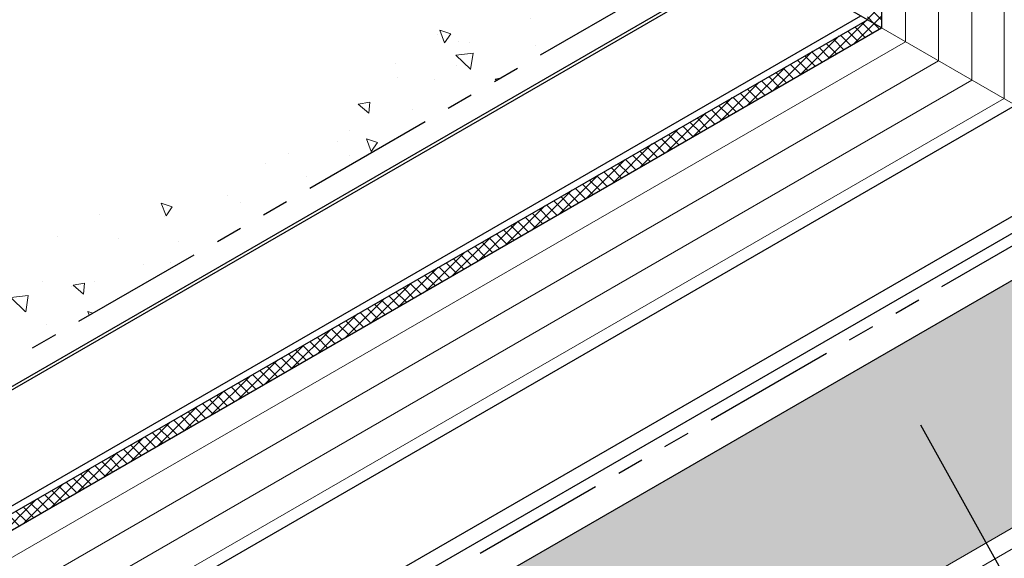
# Model space of a CAD drawing. Extents: x 102 to 2303, y 568 to 3799.
# Drawn here: x 134 to 145, y 1409 to 1416 of the extents above; entities that cross this region are included whole.
import ezdxf

# ---------------------------------------------------------------- set-up
doc = ezdxf.new("R2010")
doc.units = 0
doc.header["$LTSCALE"] = 5
doc.header["$MEASUREMENT"] = 0
doc.linetypes.add('PHANTOMX2', pattern=[5, 2.5, -0.5, 0.5, -0.5, 0.5, -0.5])
for name, color, linetype, lineweight in [('CONCRETE - H', 130, 'CONTINUOUS', 9), ('CONCRETE - L', 132, 'PHANTOMX2', 30), ('CORNER BEAD - L', 52, 'CONTINUOUS', 25), ('FOAM INSERT - H', 150, 'CONTINUOUS', 9), ('MIG CAPPING STRIP - L', 7, 'CONTINUOUS', 25), ('SILICONE BELLOWS - H', 20, 'CONTINUOUS', 13), ('SILICONE BELLOWS - L', 22, 'CONTINUOUS', 20), ('TEXT - 4', 241, 'CONTINUOUS', 25)]:
    doc.layers.add(name, color=color, linetype=linetype, lineweight=lineweight)
doc.layers.add('SEALANTHATCH', color=50, linetype='CONTINUOUS')
doc.styles.add('ROMANS', font='romans', dxfattribs={"width": 0.9})
doc.dimstyles.get("Standard").update_dxf_attribs({"dimtxt": 0.18, "dimasz": 0.18, "dimexe": 0.18, "dimexo": 0.0625, "dimgap": 0.09, "dimtad": 0, "dimtih": 1, "dimtoh": 1, "dimdec": 4, "dimzin": 0, "dimdsep": 46, "dimtxsty": 'Standard', "dimcen": 0.09, "dimadec": 0, "dimazin": 0, "dimtfac": 1, "dimtdec": 4, "dimtofl": 0, "dimtmove": 0, "dimatfit": 3, "dimfxl": 1, "dimtolj": 1, "dimtzin": 0, "dimarcsym": 0})
pattern_1 = [(45, (0, 0), (-0.06629126073623882, 0.06629126073623884), []), (135, (0, 0), (-0.06629126073623884, -0.06629126073623882), [])]

msp = doc.modelspace()

# ---------------------------------------------------------------- hatches: boundary and pattern name
at = {"layer": 'CONCRETE - H'}
h = msp.add_hatch(dxfattribs=at)
h.set_pattern_fill('AR-CONC', color=256, scale=0.2133333333333333, angle=90, style=0)
h.set_pattern_definition([(140, (8.485856009933372, 62.86498411402363), (0.133871221296203, 1.530155056214941), [0.16, -1.76]), (85.00000000000001, (8.485856009933372, 62.86498411402363), (-1.604676551893359, -0.2960028450410666), [0.128, -1.408]), (190.45144446, (8.497011943800038, 62.9924970334903), (-1.470805314066409, 1.234152206351172), [0.1359790762666667, -1.495769838933333]), (136.1842, (8.059189343266706, 62.86498411402363), (0.3531077990252302, 2.276781505432688), [0.2399999999999991, -2.639999999999985]), (186.63563549, (8.088615064866705, 63.05471583669029), (-2.078119681652375, 1.993945484105021), [0.2039687296, -2.243656021333333]), (81.18416399000002, (8.059189343266706, 62.86498411402363), (-2.078119680575979, 1.993945482783516), [0.192, -2.112000002133333]), (111, (8.165856009933371, 63.07831744735696), (0.8589203000860564, 1.273401711186052), [0.16, -1.76]), (56.00000000000004, (8.165856009933371, 63.07831744735696), (-1.54698676276662, 0.5190727080993744), [0.128, -1.408]), (161.45144474, (8.237432701133372, 63.1844342558903), (-0.6880664593202215, 1.792474403690605), [0.1359790719999991, -1.495769838933326]), (127.5, (8.485856009933372, 62.86498411402363), (-0.7101735548401312, 0.02594102467688681), [0, -1.390933333333333, 0, -1.429333333333334, 0, -1.413333333333333]), (97.49999999999993, (8.485856009933372, 62.86498411402363), (-0.8414116520157019, 0.5612150132099171), [0, -0.8149333333333334, 0, -1.358933333333334, 0, -0.5386666666666666]), (57.49999999999999, (8.485856009933372, 62.3892507806903), (0.04811705970001022, 1.138821197167806), [0, -0.5333333333333297, 0, -1.663999999999993, 0, -2.207999999999986]), (47.5, (8.485856009933372, 62.17591744735696), (-0.2135572956422777, 1.244130494597091), [0, -0.6933333333333334, 0, -1.105066666666667, 0, -1.568])])
edge = h.paths.add_edge_path()
edge.add_spline(control_points=[(140.8961583807111, 1417.213322985858), (140.945417616264, 1416.971116220227), (140.4532089937753, 1416.40070430952), (139.1622550641229, 1415.984214664184), (137.7897672666622, 1415.027553421339), (136.373352626898, 1413.644726821696), (134.3539788861683, 1413.56974438721), (133.2682566904363, 1412.247853959736), (132.3485655943072, 1411.169577354508), (130.9213206665954, 1411.598804313775), (130.9914279641388, 1410.95628870757), (131.0043157719906, 1410.825923543265)], knot_values=[0, 0, 0, 0, 0.6823470052093087, 1.89347261317188, 4.165515171865838, 5.598648800555935, 7.699682186238794, 9.680449496661558, 10.48114934714372, 11.88565919301135, 12.2346600979824, 12.2346600979824, 12.2346600979824, 12.2346600979824], degree=3, periodic=0)
edge.add_line((131.0043157719907, 1410.825923543265), (131.8839201596319, 1410.31808371328))
edge.add_line((131.8839201596319, 1410.31808371328), (131.9100866693502, 1410.33319095471))
edge.add_ellipse((131.9926415830089, 1410.255313370228), major_axis=(0.06123724356943412, -0.1060660171779374), ratio=0.5773502691881227, start_angle=179.4210727552587, end_angle=207.4135278599563, ccw=False)
edge.add_ellipse((131.9926415830089, 1410.255313370228), major_axis=(0.06123724356943412, -0.1060660171779374), ratio=0.5773502691881227, start_angle=134.9999999999813, end_angle=179.4210727552152)
edge.add_line((131.6651217120507, 1410.515828586177), (142.0808403382058, 1416.529346538794))
edge.add_line((142.0808403382058, 1416.529346538794), (140.8961583807111, 1417.213322985858))
at = {"layer": 'FOAM INSERT - H'}
h = msp.add_hatch(dxfattribs=at)
h.set_pattern_fill('HEX', color=256, scale=0.5, angle=45, style=0)
h.set_pattern_definition([(45, (0, 0), (-0.07654655446197431, 0.07654655446197432), [0.0625, -0.125]), (165, (0, 0), (-0.0280179835052517, -0.104564537967226), [0.0625, -0.125]), (105, (0.04419417382415922, 0.04419417382415922), (-0.104564537967226, -0.02801798350525164), [0.0625, -0.125])])
edge = h.paths.add_edge_path()
edge.add_line((147.3928452654381, 1419.988631740954), (147.4159552551152, 1420.078876169472))
edge.add_ellipse((147.367626808203, 1420.083507987656), major_axis=(0.04898979485573361, -2.31737761138078e-13), ratio=0.5773502691886285, start_angle=-9.425179022713811, end_angle=20.52805920609015)
edge.add_ellipse((147.367626808203, 1420.083507987656), major_axis=(0.04898979485573361, -2.31737761138078e-13), ratio=0.5773502691886285, start_angle=20.52805920609015, end_angle=44.99999999960993)
edge.add_line((147.4022678243508, 1420.103507987659), (147.1322148312308, 1420.259423155932))
edge.add_line((147.1322148312308, 1420.259423155932), (147.1322148312307, 1420.182934115468))
edge.add_line((147.1322148312307, 1420.182934115468), (147.2167752671999, 1420.134113124998))
edge.add_ellipse((147.1408750852686, 1420.097934115468), major_axis=(-0.09797958971132711, 0), ratio=0.5773502691895377, start_angle=135.0000000000321, end_angle=224.9999999999738, ccw=False)
edge.add_line((147.2101571175714, 1420.057934115468), (147.1322148312307, 1420.012934115468))
edge.add_line((147.1322148312307, 1420.012934115468), (147.1322148312306, 1419.612934115468))
edge.add_line((147.1322148312306, 1419.612934115468), (147.3928452654385, 1419.462459064119))
edge.add_line((147.3928452654385, 1419.462459064119), (147.3928452654381, 1419.988631740954))
h.paths.add_polyline_path([(147.407194044143, 1419.966552141977), (147.4071940441428, 1419.454174792872), (149.6491903230059, 1418.159757637748), (149.6491903230059, 1418.899682275767), (149.0193509884091, 1419.035772896227)])
h.paths.add_polyline_path([(147.1322148312306, 1419.612934115468), (147.1322148312295, 1414.834425246968), (149.6491903230058, 1416.287604299651), (149.6491903230059, 1418.159757637748)])
h.paths.add_polyline_path([(149.6491903230058, 1416.287604299651), (147.1322148312295, 1414.834425246968), (147.1322148312292, 1413.612934115469), (146.0743724808542, 1413.00218854972), (146.0743702508715, 1410.095834331339), (149.6491903230057, 1412.15975766229)])
h.paths.add_polyline_path([(146.0743702508715, 1410.095834331339), (146.0743724808542, 1413.00218854972), (136.7412458858441, 1407.613705397709), (139.2582213563654, 1406.160528932259)])
at = {"layer": 'SEALANTHATCH'}
h = msp.add_hatch(dxfattribs=at)
h.set_pattern_fill('ANSI37', color=256, scale=0.75)
h.set_pattern_definition(pattern_1)
h.paths.add_polyline_path([(143.8060826088021, 1421.856260474481, 0.8859266292136926), (143.6392038038418, 1421.769459203556), (143.6392038038432, 1415.629624972413), (143.8065119597306, 1415.533029563574)])
h = msp.add_hatch(dxfattribs=at)
h.set_pattern_fill('ANSI37', color=256, scale=0.75)
h.set_pattern_definition(pattern_1)
h.paths.add_polyline_path([(133.1271348619673, 1409.560479139084, 0.8860555980567151), (133.1354297023408, 1409.37255513133, -0.001116076576934821), (133.1361645690631, 1409.372501625225), (133.2540300446481, 1409.440551289282)])
h.paths.add_polyline_path([(138.4713382643966, 1412.452765594399), (138.383169332906, 1412.595052055748), (133.1271348619673, 1409.560479139084), (133.2540300446481, 1409.440551289282)])
h.paths.add_polyline_path([(143.8065119597306, 1415.533029563574), (143.6392038038447, 1415.629624972412), (138.383169332906, 1412.595052055748), (138.4713382643966, 1412.452765594399)])
at = {"layer": 'SILICONE BELLOWS - H'}
h = msp.add_hatch(dxfattribs=at)
h.set_pattern_fill('ANSI37', color=256, scale=0.5)
h.set_pattern_definition([(45, (1.899338086904351, 45.81206725793459), (-0.04419417382415922, 0.04419417382415922), []), (135, (1.899338086904351, 45.81206725793459), (-0.04419417382415922, -0.04419417382415922), [])])
edge = h.paths.add_edge_path()
edge.add_arc((134.5749211403633, 1408.00536106369), 0.5495811812383123, 357.9862143024713, 407.9874908050252)
edge.add_arc((134.6639700629675, 1408.09909487688), 0.4203512488919183, 48.45472957833864, 120.0202257120267)
edge.add_arc((133.6853060986087, 1408.178204526927), 0.8194613737480244, 20.34105434062499, 75.27222441813979)
edge.add_arc((133.8440106483383, 1408.755215090049), 0.2211662777015324, 77.03378421834431, 136.4467367735257)
edge.add_arc((132.8050483794309, 1408.55015797909), 0.9485984497114577, 22.136592592054, 46.33030213212059)
edge.add_arc((133.1114300423777, 1408.860443258615), 0.5126554082675078, 47.15333138775077, 87.23452757039782)
edge.add_arc((133.1238118384705, 1409.207919196862), 0.1650453443123471, 85.70771427835959, 176.347761608234)
edge.add_line((132.9591016904408, 1409.218432655627), (132.95909910243, 1409.058552169205))
edge.add_line((132.95909910243, 1409.058552169205), (133.0810569929624, 1408.988156265954))
edge.add_line((133.0810569929624, 1408.988156265954), (133.0810569929624, 1409.154565607203))
edge.add_arc((133.1905242421816, 1409.148202631367), 0.1096520228409287, 152.0462332543157, 176.673325598515, ccw=False)
edge.add_arc((133.190870994304, 1409.143087065926), 0.1124406999735006, 72.52305836740942, 149.8259286422679, ccw=False)
edge.add_arc((133.0981296999525, 1408.858396136015), 0.4118525888847167, 46.77265634429261, 72.11109771073762, ccw=False)
edge.add_arc((132.6886320705591, 1408.515480732596), 0.9443164632784743, 12.486532435486993, 42.91594739174309, ccw=False)
edge.add_arc((133.6859577917018, 1408.727702267293), 0.0757742085164157, 186.098993922486, 350.9908253451742)
edge.add_arc((134.4261231990043, 1408.553952106023), 0.6847373777035365, 163.3153361191381, 166.324755729272, ccw=False)
edge.add_arc((133.8806005573954, 1408.707493343973), 0.118484329262142, 76.87970131054931, 158.6947499562415, ccw=False)
edge.add_arc((133.6733702222562, 1408.142541363369), 0.7195012046673447, 10.616808926078988, 71.01017643360268, ccw=False)
edge.add_arc((134.4558998431283, 1408.283152807763), 0.0757742085164424, 186.0989939231744, 350.9908253477852)
edge.add_arc((134.6574226206652, 1408.262143516175), 0.127012924274274, 93.13644921660102, 175.871728626603, ccw=False)
edge.add_arc((134.6407484302026, 1408.121893983212), 0.2672491943602235, 56.83366536517798, 87.91463123656501, ccw=False)
edge.add_arc((134.5621173134839, 1407.98104618181), 0.4283150627196292, 1.3346308476849913, 58.33645319639572, ccw=False)
edge.add_line((134.9903161803134, 1407.991022323269), (134.9903161803134, 1407.885803102414))
edge.add_line((134.9903161803134, 1407.885803102414), (135.1241629008521, 1407.808545311235))
edge.add_line((135.1241629008521, 1407.808545311235), (135.1241629008521, 1407.98604880575))

# ---------------------------------------------------------------- linework, layer by layer
at = {"layer": 'CONCRETE - L', "ltscale": 0.125}
for p, q in [((131.6895326916832, 1410.530313370226), (142.0805016370697, 1416.529542087986)), ((136.3948357243305, 1407.813705397709), (146.785804669717, 1413.812934115468))]:
    msp.add_line(p, q, dxfattribs=at)
at = {"layer": 'CORNER BEAD - L'}
for p, q in [((143.8060826088021, 1421.856260474481), (143.8065119597306, 1415.533029563574)), ((133.1361645690632, 1409.372501625225), (143.8065119597302, 1415.533029563574))]:
    msp.add_line(p, q, dxfattribs=at)
at = {"layer": 'MIG CAPPING STRIP - L'}
for p, q in [((143.8065119597306, 1415.533029563574), (142.0805016370699, 1416.529542087986)), ((131.9320262074277, 1410.361731203941), (142.3477448335677, 1416.375249156549)), ((131.9926415830089, 1410.355313370228), (142.3836105283958, 1416.354542087985)), ((133.1271348619673, 1409.560479139084), (143.6392038038446, 1415.629624972412)), ((133.1357951160046, 1409.655313370228), (143.5614050775408, 1415.674542087986)), ((134.9485733000104, 1408.608705397709), (145.3741832615509, 1414.627934115467)), ((136.0917268330061, 1407.98870539771), (146.4826957783929, 1413.987934115468)), ((136.1783293733845, 1407.83870539771), (146.6559008591513, 1413.887934115467))]:
    msp.add_line(p, q, dxfattribs=at)
at = {"layer": 'MIG CAPPING STRIP - L', "ltscale": 0.15}
msp.add_line((136.1783293733845, 1407.288705397709), (147.1322148312296, 1413.612934115469), dxfattribs=at)
at = {"layer": 'SILICONE BELLOWS - L'}
for p, q in [((144.0864025744662, 1421.643226148687), (144.0864025744662, 1415.371434641813)), ((144.4739746782271, 1421.54396127091), (144.4739746782271, 1415.147669783376)), ((144.8647781525961, 1421.197001980468), (144.864778152596, 1414.922039292249)), ((145.2415801829428, 1421.167521725234), (145.2415801829428, 1414.704492538597)), ((145.3741832615509, 1414.627934115467), (143.778243701319, 1415.549350250177)), ((133.4600555685538, 1409.236310003785), (144.0864028634262, 1415.371434474981)), ((133.7398075262923, 1408.950295155018), (144.4739749671868, 1415.147669616545)), ((134.2356848230783, 1408.785329063548), (144.8647784415557, 1414.922039125418)), ((134.4496164881947, 1408.473749060687), (145.2415804719028, 1414.704492371766))]:
    msp.add_line(p, q, dxfattribs=at)
at = {"layer": 'SILICONE BELLOWS - L', "ltscale": 0.15}
for p, q in [((149.6491903230058, 1412.15975766229), (138.617427829605, 1405.79056661709)), ((149.8607992513439, 1412.037585190551), (138.7628293621902, 1405.63016928759))]:
    msp.add_line(p, q, dxfattribs=at)

# ---------------------------------------------------------------- leaders
at = {"layer": 'TEXT - 4'}
msp.add_leader([(144.2636383860409, 1410.87947991562), (145.6311790625178, 1408.417252605645), (145.9302749370035, 1408.417252605645)], dimstyle='Standard', override={"dimtxt": 0.6, "dimasz": 0.38, "dimexe": 0.5, "dimexo": 1, "dimtih": 0, "dimtoh": 0, "dimdec": 2, "dimtxsty": 'ROMANS', "dimdle": 0.05, "dimtfac": 0.3, "dimtdec": 2}, dxfattribs=at)

doc.saveas('drawing.dxf')
